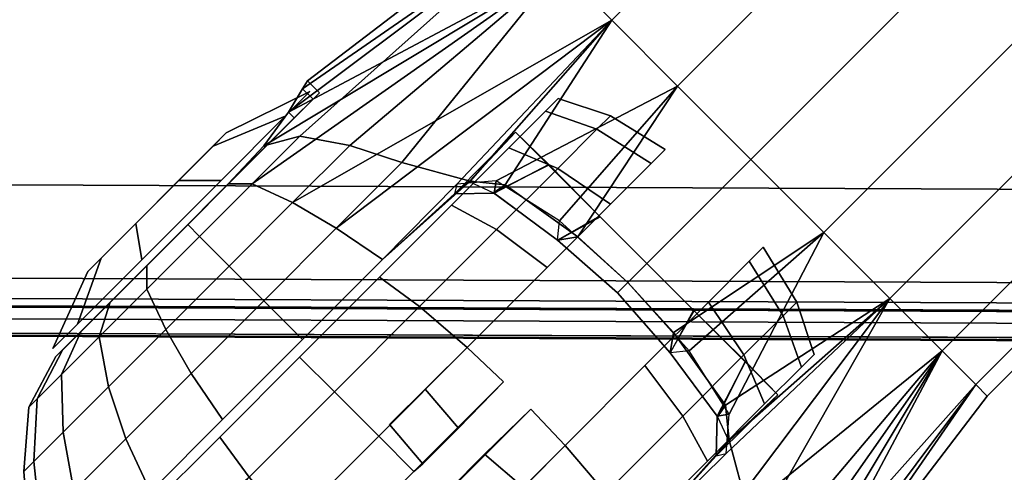
# Model space of a CAD drawing. Units: inches. Extents: x -2 to 144, y -6 to 168.
# Drawn here: x 81 to 83, y 157 to 158 of the extents above; entities that cross this region are included whole.
import ezdxf

# ---------------------------------------------------------------- set-up
doc = ezdxf.new("R2010")
doc.units = ezdxf.units.IN
doc.header["$MEASUREMENT"] = 0
for name, color, linetype in [('STORAGE-SHELF', 4, 'Continuous'), ('STRUCTURE', 3, 'Continuous'), ('WORKTL-ARM', 3, 'Continuous'), ('WORKTL-BRKT', 3, 'Continuous')]:
    doc.layers.add(name, color=color, linetype=linetype)

# ---------------------------------------------------------------- blocks, each defined once
blk = doc.blocks.new('MCF300_0T')
at = {"layer": 'STRUCTURE'}
for points in [[(8.875, -9.9343, 27.6014), (7.25, -8.3093, 27.6014), (-7.25, -8.3093, 27.6014), (-8.875, -9.9343, 27.6014)], [(8.875, -9.9343, 27.5389), (-8.875, -9.9343, 27.5389), (-7.25, -8.3093, 27.5389), (7.25, -8.3093, 27.5389)], [(8.875, -10.1359, 27.6014), (8.875, -9.9343, 27.6014), (-8.875, -9.9343, 27.6014), (-8.875, -10.1359, 27.6014)], [(-8.875, -10.1359, 27.5389), (-8.875, -9.9343, 27.5389), (8.875, -9.9343, 27.5389), (8.875, -10.1359, 27.5389)], [(-8.875, -10.2232, 27.5659), (8.875, -10.2232, 27.5659), (8.875, -10.1359, 27.6014), (-8.875, -10.1359, 27.6014)], [(8.875, -10.1359, 27.5389), (8.875, -10.1795, 27.5212), (-8.875, -10.1795, 27.5212), (-8.875, -10.1359, 27.5389)], [(-8.9062, -10.1952, 27.4567), (-8.8862, -10.1966, 27.4615), (8.8862, -10.1966, 27.4615), (8.9062, -10.1952, 27.4567)], [(-8.875, -10.1983, 27.4779), (-8.875, -10.1795, 27.5212), (8.875, -10.1795, 27.5212), (8.875, -10.1983, 27.4779)], [(8.875, -10.1983, 27.4779), (8.8862, -10.1966, 27.4615), (-8.8862, -10.1966, 27.4615), (-8.875, -10.1983, 27.4779)], [(-8.875, -10.2608, 27.4794), (8.875, -10.2608, 27.4794), (8.875, -10.2232, 27.5659), (-8.875, -10.2232, 27.5659)], [(8.9062, -10.2544, 27.4369), (8.8825, -10.2584, 27.4515), (-8.8825, -10.2584, 27.4515), (-8.9062, -10.2544, 27.4369)], [(-8.875, -10.2608, 27.4794), (-8.8825, -10.2584, 27.4515), (8.8825, -10.2584, 27.4515), (8.875, -10.2608, 27.4794)]]:
    blk.add_3dface(points, dxfattribs=at)
at = {"layer": 'STRUCTURE', "invisible_edges": 5}
for points in [[(-8.125, -9.25, 24.6212), (-8.9062, -10.1952, 27.4567), (8.9062, -10.1952, 27.4567), (8.125, -9.25, 24.6212)], [(8.125, -9.3093, 24.6014), (8.9062, -10.2544, 27.4369), (-8.9062, -10.2544, 27.4369), (-8.125, -9.3093, 24.6014)]]:
    blk.add_3dface(points, dxfattribs=at)
blk = doc.blocks.new('MCF310_P_0T')
at = {"layer": 'STORAGE-SHELF', "invisible_edges": 10}
for points in [[(8.8551, -11.7241, 27.6212), (5.9087, -11.483, 27.6212), (1.1291, -3, 27.6212), (1.5, -2.25, 27.6212)], [(1.806, -2.25, 28.6212), (1.3746, -3.1782, 28.6212), (5.8891, -11.7821, 28.6212), (8.8258, -12.0225, 28.6212)], [(-2.9559, -11.3382, 27.6212), (-5.9087, -11.483, 27.6212), (-1.1291, -3, 27.6212), (-0.4184, -3.4415, 27.6212)], [(0.4184, -3.4415, 27.6212), (1.1291, -3, 27.6212), (5.9087, -11.483, 27.6212), (2.9559, -11.3382, 27.6212)], [(-0.5117, -3.7286, 28.6212), (-1.3746, -3.1782, 28.6212), (-5.8891, -11.7821, 28.6212), (-2.9461, -11.6378, 28.6212)], [(2.9461, -11.6378, 28.6212), (5.8891, -11.7821, 28.6212), (1.3746, -3.1782, 28.6212), (0.5117, -3.7286, 28.6212)], [(-0.4184, -3.4415, 27.6212), (-0.4184, -3.4415, 27.6212), (0, -11.2899, 27.6212), (-2.9559, -11.3382, 27.6212)], [(2.9559, -11.3382, 27.6212), (0, -11.2899, 27.6212), (-0.4184, -3.4415, 27.6212), (0.4184, -3.4415, 27.6212)], [(-2.9461, -11.6378, 28.6212), (0, -11.5897, 28.6212), (-0.5117, -3.7286, 28.6212)], [(0.5117, -3.7286, 28.6212), (-0.5117, -3.7286, 28.6212), (0, -11.5897, 28.6212), (2.9461, -11.6378, 28.6212)]]:
    blk.add_3dface(points, dxfattribs=at)
blk = doc.blocks.new('GY91171_WM_0T')
at = {"layer": 'WORKTL-ARM'}
for points in [[(0.3574, 9.1978, 11.6509), (8.1654, 1.3898, 11.6509), (8.1904, 1.4148, 11.4278), (0.3824, 9.2228, 11.4278)], [(0.3824, 9.2228, 11.4278), (8.1904, 1.4148, 11.4278), (8.1654, 1.3898, 11.2048), (0.3574, 9.1978, 11.2048)], [(0.285, 9.1253, 11.852), (8.0929, 1.3174, 11.852), (8.1654, 1.3898, 11.6509), (0.3574, 9.1978, 11.6509)], [(0.3574, 9.1978, 11.2048), (8.1654, 1.3898, 11.2048), (8.0929, 1.3174, 11.0036), (0.285, 9.1253, 11.0036)], [(0.1721, 9.0124, 12.0117), (7.98, 1.2045, 12.0117), (8.0929, 1.3174, 11.852), (0.285, 9.1253, 11.852)], [(0.285, 9.1253, 11.0036), (8.0929, 1.3174, 11.0036), (7.98, 1.2045, 10.844), (0.1721, 9.0124, 10.844)], [(0.0298, 8.8702, 12.1142), (7.8378, 1.0622, 12.1142), (7.98, 1.2045, 12.0117), (0.1721, 9.0124, 12.0117)], [(-0.1279, 8.7125, 12.1495), (7.6801, 0.9045, 12.1495), (7.8378, 1.0622, 12.1142), (0.0298, 8.8702, 12.1142)], [(-0.2856, 8.5548, 12.1142), (7.5224, 0.7468, 12.1142), (7.6801, 0.9045, 12.1495), (-0.1279, 8.7125, 12.1495)], [(-0.4279, 8.4125, 12.0117), (7.3801, 0.6045, 12.0117), (7.5224, 0.7468, 12.1142), (-0.2856, 8.5548, 12.1142)], [(-0.5408, 8.2996, 11.852), (7.2672, 0.4916, 11.852), (7.3801, 0.6045, 12.0117), (-0.4279, 8.4125, 12.0117)], [(-0.4279, 8.4125, 10.844), (7.3801, 0.6045, 10.844), (7.2672, 0.4916, 11.0036), (-0.5408, 8.2996, 11.0036)], [(3.0005, 6.184, 10.844), (7.98, 1.2045, 10.844), (7.8378, 1.0622, 10.7415), (3.1637, 5.7363, 10.7415)], [(3.1637, 5.7363, 10.7415), (7.8378, 1.0622, 10.7415), (7.6801, 0.9045, 10.7061), (3.0514, 5.5331, 10.7061)], [(2.8483, 5.4209, 10.7415), (7.5224, 0.7468, 10.7415), (7.3801, 0.6045, 10.844), (2.4006, 5.5841, 10.844)], [(3.0514, 5.5331, 10.7061), (7.6801, 0.9045, 10.7061), (7.5224, 0.7468, 10.7415), (2.8483, 5.4209, 10.7415)], [(8.6364, 1.074, 11.4301), (8.647, 1.0568, 11.3059), (8.1654, 1.3898, 11.2048), (8.1904, 1.4148, 11.4278)], [(8.647, 1.0568, 11.5543), (8.6364, 1.074, 11.4301), (8.1904, 1.4148, 11.4278), (8.1654, 1.3898, 11.6509)], [(8.647, 1.0568, 11.3059), (8.6774, 1.0064, 11.1938), (8.0929, 1.3174, 11.0036), (8.1654, 1.3898, 11.2048)], [(8.653, 0.9548, 11.8512), (8.1654, 1.3898, 11.6509), (8.0929, 1.3174, 11.852), (8.5453, 0.9349, 11.9366)], [(8.6774, 1.0064, 11.6664), (8.647, 1.0568, 11.5543), (8.1654, 1.3898, 11.6509)], [(8.7306, 0.9339, 11.7553), (8.6774, 1.0064, 11.6664), (8.1654, 1.3898, 11.6509), (8.653, 0.9548, 11.8512)], [(8.0929, 1.3174, 11.0036), (8.7556, 0.8522, 10.9351), (8.6687, 0.8114, 10.8347), (7.98, 1.2045, 10.844)], [(8.4331, 0.8977, 12.0096), (8.0929, 1.3174, 11.852), (7.98, 1.2045, 12.0117), (8.2853, 0.8577, 12.1039)], [(8.7306, 0.9339, 11.1049), (8.8071, 0.852, 11.0478), (8.7556, 0.8522, 10.9351), (8.0929, 1.3174, 11.0036)], [(8.6774, 1.0064, 11.1938), (8.7306, 0.9339, 11.1049), (8.0929, 1.3174, 11.0036)], [(8.5453, 0.9349, 11.9366), (8.0929, 1.3174, 11.852), (8.0929, 1.3174, 11.852), (8.4331, 0.8977, 12.0096)], [(7.98, 1.2045, 10.844), (8.3139, 0.8515, 10.7601), (8.2291, 0.858, 10.7424), (7.8378, 1.0622, 10.7415)], [(8.2099, 0.8499, 12.1263), (7.98, 1.2045, 12.0117), (7.8378, 1.0622, 12.1142), (8.053, 0.7375, 12.2001)], [(7.98, 1.2045, 10.844), (8.6687, 0.8114, 10.8347), (8.5743, 0.7565, 10.7488), (7.98, 1.2045, 10.844)], [(7.98, 1.2045, 10.844), (8.5743, 0.7565, 10.7488), (8.4746, 0.6885, 10.6798), (8.3139, 0.8515, 10.7601)], [(8.2853, 0.8577, 12.1039), (7.98, 1.2045, 12.0117), (7.98, 1.2045, 12.0117), (8.2099, 0.8499, 12.1263)], [(7.8378, 1.0622, 10.7415), (8.0925, 0.7718, 10.6828), (7.9455, 0.6391, 10.6513), (7.6801, 0.9045, 10.7061)], [(8.053, 0.7375, 12.2001), (7.8378, 1.0622, 12.1142), (7.6801, 0.9045, 12.1495), (7.9455, 0.6391, 12.2089)], [(7.8378, 1.0622, 10.7415), (8.2291, 0.858, 10.7424), (8.0925, 0.7718, 10.6828), (7.8378, 1.0622, 10.7415)], [(8.2334, 0.832, 10.8009), (8.1155, 0.8935, 10.9094), (8.1874, 0.9629, 10.9797), (8.3189, 0.8302, 10.7895)], [(8.1874, 0.9629, 11.8794), (8.1161, 0.8924, 11.9508), (8.235, 0.8328, 12.0579), (8.2875, 0.8572, 12.0007)], [(8.1874, 0.9629, 10.9797), (8.3189, 0.8302, 10.7895), (8.2875, 0.8572, 12.0007), (8.1874, 0.9629, 11.8794)], [(7.6801, 0.9045, 10.7061), (7.9455, 0.6391, 10.6513), (7.8127, 0.4921, 10.6828), (7.5224, 0.7468, 10.7415)], [(7.9455, 0.6391, 12.2089), (7.6801, 0.9045, 12.1495), (7.5224, 0.7468, 12.1142), (7.847, 0.5315, 12.2001)], [(8.235, 0.8328, 12.0579), (8.1161, 0.8924, 11.9508), (8.0052, 0.7807, 12.0159), (8.0966, 0.7303, 12.1039)], [(8.1155, 0.8935, 10.9094), (8.2334, 0.832, 10.8009), (8.0969, 0.7306, 10.7553), (8.0062, 0.7824, 10.8441)], [(8.5743, 0.7565, 12.1114), (8.4331, 0.8977, 12.0096), (8.2853, 0.8577, 12.1039), (8.4746, 0.6885, 12.1804)], [(8.2099, 0.8499, 12.1263), (8.053, 0.7375, 12.2001), (8.0966, 0.7303, 12.1039), (8.235, 0.8328, 12.0579)], [(8.2334, 0.832, 10.8009), (8.2291, 0.858, 10.7424), (8.0925, 0.7718, 10.6828), (8.0969, 0.7306, 10.7553)], [(8.2875, 0.8572, 12.0007), (8.2853, 0.8577, 12.1039), (8.2099, 0.8499, 12.1263), (8.235, 0.8328, 12.0579)], [(8.3189, 0.8302, 10.7895), (8.3139, 0.8515, 10.7601), (8.2291, 0.858, 10.7424), (8.2334, 0.832, 10.8009)], [(8.4746, 0.6885, 10.6798), (8.4746, 0.6885, 12.1804), (8.2853, 0.8577, 12.1039), (8.3189, 0.8302, 10.7895)], [(8.3139, 0.8515, 10.7601), (8.4746, 0.6885, 10.6798), (8.3189, 0.8302, 10.7895), (8.3139, 0.8515, 10.7601)], [(8.0052, 0.7807, 12.0159), (8.0966, 0.7303, 12.1039), (7.9676, 0.6169, 12.1176), (7.9041, 0.6805, 12.0342)], [(8.0969, 0.7306, 10.7553), (8.0062, 0.7824, 10.8441), (7.9045, 0.6801, 10.8239), (7.9674, 0.6171, 10.741)], [(8.0925, 0.7718, 10.6828), (8.0969, 0.7306, 10.7553), (7.9674, 0.6171, 10.741), (7.9455, 0.6391, 10.6513)], [(7.5224, 0.7468, 10.7415), (7.7265, 0.3555, 10.7424), (7.7331, 0.2707, 10.7601), (7.3801, 0.6045, 10.844)], [(7.847, 0.5315, 12.2001), (7.5224, 0.7468, 12.1142), (7.3801, 0.6045, 12.0117), (7.7347, 0.3747, 12.1263)], [(7.5224, 0.7468, 10.7415), (7.8127, 0.4921, 10.6828), (7.7265, 0.3555, 10.7424), (7.5224, 0.7468, 10.7415)], [(8.0966, 0.7303, 12.1039), (8.053, 0.7375, 12.2001), (7.9455, 0.6391, 12.2089), (7.9676, 0.6169, 12.1176)], [(7.9674, 0.6171, 10.741), (7.9045, 0.6801, 10.8239), (7.8022, 0.5784, 10.8441), (7.8539, 0.4876, 10.7553)], [(7.9041, 0.6805, 12.0342), (7.9676, 0.6169, 12.1176), (7.8543, 0.488, 12.1039), (7.8039, 0.5794, 12.0159)], [(7.9455, 0.6391, 10.6513), (7.9674, 0.6171, 10.741), (7.8539, 0.4876, 10.7553), (7.8127, 0.4921, 10.6828)], [(7.9676, 0.6169, 12.1176), (7.9455, 0.6391, 12.2089), (7.847, 0.5315, 12.2001), (7.8543, 0.488, 12.1039)], [(7.3801, 0.6045, 10.844), (7.7731, -0.0841, 10.8347), (7.7324, -0.171, 10.9351), (7.2672, 0.4916, 11.0036)], [(7.7269, 0.2993, 12.1039), (7.3801, 0.6045, 12.0117), (7.2672, 0.4916, 11.852), (7.6869, 0.1515, 12.0096)], [(7.3801, 0.6045, 10.844), (7.8281, 0.0103, 10.7488), (7.7731, -0.0841, 10.8347), (7.3801, 0.6045, 10.844)], [(7.7331, 0.2707, 10.7601), (7.896, 0.1099, 10.6798), (7.8281, 0.0103, 10.7488), (7.3801, 0.6045, 10.844)], [(7.7347, 0.3747, 12.1263), (7.3801, 0.6045, 12.0117), (7.3801, 0.6045, 12.0117), (7.7269, 0.2993, 12.1039)], [(7.8022, 0.5784, 10.8441), (7.8539, 0.4876, 10.7553), (7.7526, 0.3512, 10.8009), (7.691, 0.4691, 10.9094)], [(7.8543, 0.488, 12.1039), (7.8039, 0.5794, 12.0159), (7.6922, 0.4685, 11.9508), (7.7518, 0.3496, 12.0579)], [(7.7518, 0.3496, 12.0579), (7.8543, 0.488, 12.1039), (7.847, 0.5315, 12.2001), (7.7347, 0.3747, 12.1263)], [(7.1947, 0.4192, 11.2048), (7.2672, 0.4916, 11.0036), (7.5781, -0.0928, 11.1938), (7.5277, -0.0625, 11.3059)], [(7.6497, 0.0393, 11.9366), (7.2672, 0.4916, 11.852), (7.1947, 0.4192, 11.6509), (7.6298, -0.0684, 11.8512)], [(7.2672, 0.4916, 11.0036), (7.7324, -0.171, 10.9351), (7.7326, -0.2226, 11.0478), (7.6507, -0.146, 11.1049)], [(7.2672, 0.4916, 11.0036), (7.2672, 0.4916, 11.0036), (7.6507, -0.146, 11.1049), (7.5781, -0.0928, 11.1938)], [(7.6869, 0.1515, 12.0096), (7.2672, 0.4916, 11.852), (7.2672, 0.4916, 11.852), (7.6497, 0.0393, 11.9366)], [(7.8539, 0.4876, 10.7553), (7.8127, 0.4921, 10.6828), (7.7265, 0.3555, 10.7424), (7.7526, 0.3512, 10.8009)], [(7.7544, 0.2656, 10.7895), (7.6216, 0.3971, 10.9797), (7.691, 0.4691, 10.9094), (7.7526, 0.3512, 10.8009)], [(7.7273, 0.2971, 12.0007), (7.7518, 0.3496, 12.0579), (7.6922, 0.4685, 11.9508), (7.6216, 0.3971, 11.8794)], [(7.1698, 0.3942, 11.4278), (7.1947, 0.4192, 11.2048), (7.5277, -0.0625, 11.3059), (7.5106, -0.0518, 11.4301)], [(7.1947, 0.4192, 11.6509), (7.1698, 0.3942, 11.4278), (7.5106, -0.0518, 11.4301), (7.5277, -0.0625, 11.5543)], [(7.1947, 0.4192, 11.6509), (7.1947, 0.4192, 11.6509), (7.5277, -0.0625, 11.5543), (7.5781, -0.0928, 11.6664)], [(7.6298, -0.0684, 11.8512), (7.1947, 0.4192, 11.6509), (7.5781, -0.0928, 11.6664), (7.6507, -0.146, 11.7553)], [(7.6216, 0.3971, 11.8794), (7.7273, 0.2971, 12.0007), (7.7544, 0.2656, 10.7895), (7.6216, 0.3971, 10.9797)], [(7.7518, 0.3496, 12.0579), (7.7347, 0.3747, 12.1263), (7.7269, 0.2993, 12.1039), (7.7273, 0.2971, 12.0007)], [(7.7526, 0.3512, 10.8009), (7.7265, 0.3555, 10.7424), (7.7331, 0.2707, 10.7601), (7.7544, 0.2656, 10.7895)], [(7.896, 0.1099, 12.1804), (7.7269, 0.2993, 12.1039), (7.6869, 0.1515, 12.0096), (7.8281, 0.0103, 12.1114)], [(7.7544, 0.2656, 10.7895), (7.7269, 0.2993, 12.1039), (7.896, 0.1099, 12.1804), (7.896, 0.1099, 10.6798)], [(7.7331, 0.2707, 10.7601), (7.7544, 0.2656, 10.7895), (7.896, 0.1099, 10.6798), (7.7331, 0.2707, 10.7601)], [(7.8281, 0.0103, 12.1114), (7.6869, 0.1515, 12.0096), (7.6497, 0.0393, 11.9366), (7.7731, -0.0841, 12.0256)], [(7.896, 0.1099, 10.6798), (8.0684, -0.0624, 10.6412), (7.9846, -0.1462, 10.7138), (7.8281, 0.0103, 10.7488)], [(8.0684, -0.0624, 12.219), (7.896, 0.1099, 12.1804), (7.8281, 0.0103, 12.1114), (7.9846, -0.1462, 12.1464)], [(8.0684, -0.0624, 10.6412), (7.896, 0.1099, 10.6798), (7.896, 0.1099, 12.1804), (8.0684, -0.0624, 12.219)], [(7.7731, -0.0841, 12.0256), (7.6497, 0.0393, 11.9366), (7.6298, -0.0684, 11.8512), (7.7324, -0.171, 11.9251)], [(7.8281, 0.0103, 10.7488), (7.9846, -0.1462, 10.7138), (7.9099, -0.2209, 10.804), (7.7731, -0.0841, 10.8347)], [(7.9846, -0.1462, 12.1464), (7.8281, 0.0103, 12.1114), (7.7731, -0.0841, 12.0256), (7.9099, -0.2209, 12.0562)], [(7.5277, -0.0625, 11.3059), (7.5503, -0.0399, 11.3059), (7.5364, -0.0259, 11.4301), (7.5106, -0.0518, 11.4301)], [(7.5277, -0.0625, 11.5543), (7.5106, -0.0518, 11.4301), (7.5364, -0.0259, 11.4301), (7.5503, -0.0399, 11.5543)], [(7.5277, -0.0625, 11.3059), (7.5781, -0.0928, 11.1938), (7.5907, -0.0802, 11.1938), (7.5503, -0.0399, 11.3059)], [(7.5277, -0.0625, 11.5543), (7.5503, -0.0399, 11.5543), (7.5907, -0.0802, 11.6664), (7.5781, -0.0928, 11.6664)], [(7.5364, -0.0259, 11.4301), (7.5503, -0.0399, 11.3059), (8.0506, -0.5401, 11.1938), (8.091, -0.5805, 11.3059)], [(7.5364, -0.0259, 11.4301), (8.091, -0.5805, 11.3059), (8.1049, -0.5944, 11.4301), (7.5503, -0.0399, 11.5543)], [(7.5907, -0.0802, 11.1938), (7.9877, -0.4773, 11.1049), (8.0506, -0.5401, 11.1938), (7.5503, -0.0399, 11.3059)], [(7.5907, -0.0802, 11.6664), (7.5503, -0.0399, 11.5543), (8.1049, -0.5944, 11.4301), (8.091, -0.5805, 11.5543)], [(7.6511, -0.2554, 11.2986), (7.6226, -0.2269, 11.4228), (7.5336, -0.0467, 11.43), (7.5865, -0.0996, 11.1996)], [(7.6226, -0.2269, 11.4228), (7.6511, -0.2554, 11.5469), (7.5865, -0.0996, 11.6603), (7.5336, -0.0467, 11.43)], [(8.0684, -0.0624, 10.6412), (8.2408, -0.2348, 10.6798), (8.1412, -0.3027, 10.7488), (7.9846, -0.1462, 10.7138)], [(8.2408, -0.2348, 12.1804), (8.0684, -0.0624, 12.219), (7.9846, -0.1462, 12.1464), (8.1412, -0.3027, 12.1114)], [(8.0684, -0.0624, 10.6412), (8.0684, -0.0624, 12.219), (8.2408, -0.2348, 12.1804), (8.2408, -0.2348, 10.6798)], [(7.6507, -0.146, 11.1049), (7.6536, -0.1431, 11.1049), (7.5907, -0.0802, 11.1938), (7.5781, -0.0928, 11.1938)], [(7.6507, -0.146, 11.7553), (7.5781, -0.0928, 11.6664), (7.5907, -0.0802, 11.6664), (7.6536, -0.1431, 11.7553)], [(7.5907, -0.0802, 11.1938), (7.6536, -0.1431, 11.1049), (7.9085, -0.398, 11.0478), (7.9877, -0.4773, 11.1049)], [(7.5907, -0.0802, 11.6664), (8.091, -0.5805, 11.5543), (8.0506, -0.5401, 11.6664), (7.6536, -0.1431, 11.7553)], [(7.7324, -0.171, 11.9251), (7.6298, -0.0684, 11.8512), (7.6507, -0.146, 11.7553), (7.7326, -0.2226, 11.8124)], [(7.7731, -0.0841, 10.8347), (7.9099, -0.2209, 10.804), (7.8461, -0.2847, 10.9097), (7.7324, -0.171, 10.9351)], [(7.9099, -0.2209, 12.0562), (7.7731, -0.0841, 12.0256), (7.7324, -0.171, 11.9251), (7.8461, -0.2847, 11.9506)], [(7.7258, -0.3301, 11.2219), (7.6511, -0.2554, 11.2986), (7.5865, -0.0996, 11.1996), (7.7251, -0.2382, 11.0572)], [(7.6511, -0.2554, 11.5469), (7.7258, -0.3301, 11.6236), (7.7251, -0.2382, 11.8027), (7.5865, -0.0996, 11.6603)], [(7.6507, -0.146, 11.1049), (7.7326, -0.2226, 11.0478), (7.7328, -0.2223, 11.0478), (7.6536, -0.1431, 11.1049)], [(7.6507, -0.146, 11.7553), (7.6536, -0.1431, 11.7553), (7.7328, -0.2223, 11.8124), (7.7326, -0.2226, 11.8124)], [(7.7328, -0.2223, 11.0478), (7.8207, -0.3102, 11.0281), (7.9085, -0.398, 11.0478), (7.6536, -0.1431, 11.1049)], [(7.7328, -0.2223, 11.8124), (7.6536, -0.1431, 11.7553), (8.0506, -0.5401, 11.6664), (7.9877, -0.4773, 11.7553)], [(7.9846, -0.1462, 10.7138), (8.1412, -0.3027, 10.7488), (8.0467, -0.3577, 10.8347), (7.9099, -0.2209, 10.804)], [(8.1412, -0.3027, 12.1114), (7.9846, -0.1462, 12.1464), (7.9099, -0.2209, 12.0562), (8.0467, -0.3577, 12.0256)], [(7.7324, -0.171, 10.9351), (7.8461, -0.2847, 10.9097), (7.8206, -0.3102, 11.0281), (7.7326, -0.2226, 11.0478)], [(7.8461, -0.2847, 11.9506), (7.7324, -0.171, 11.9251), (7.7326, -0.2226, 11.8124), (7.8206, -0.3102, 11.8321)], [(7.9213, -0.5256, 11.4228), (7.6226, -0.2269, 11.4228), (7.6511, -0.2554, 11.2986), (7.8928, -0.497, 11.2986)], [(7.6511, -0.2554, 11.5469), (7.6226, -0.2269, 11.4228), (7.9213, -0.5256, 11.4228), (7.8928, -0.497, 11.5469)], [(7.8207, -0.3102, 11.0281), (7.7328, -0.2223, 11.0478), (7.7326, -0.2226, 11.0478), (7.8206, -0.3102, 11.0281)], [(7.8206, -0.3102, 11.8321), (7.7326, -0.2226, 11.8124), (7.7328, -0.2223, 11.8124)], [(7.7328, -0.2223, 11.8124), (7.9877, -0.4773, 11.7553), (7.9085, -0.398, 11.8124), (7.8207, -0.3102, 11.8321)], [(7.9099, -0.2209, 10.804), (8.0467, -0.3577, 10.8347), (7.9599, -0.3984, 10.9351), (7.8461, -0.2847, 10.9097)], [(8.0467, -0.3577, 12.0256), (7.9099, -0.2209, 12.0562), (7.8461, -0.2847, 11.9506), (7.9599, -0.3984, 11.9251)], [(7.8181, -0.4224, 11.2219), (7.7258, -0.3301, 11.2219), (7.7251, -0.2382, 11.0572), (7.8964, -0.4095, 11.0572)], [(7.7258, -0.3301, 11.6236), (7.8181, -0.4224, 11.6236), (7.8964, -0.4095, 11.8027), (7.7251, -0.2382, 11.8027)], [(8.2408, -0.2348, 10.6798), (8.3963, -0.3903, 10.7919), (8.2824, -0.4439, 10.8506), (8.1412, -0.3027, 10.7488)], [(8.3963, -0.3903, 12.0684), (8.2408, -0.2348, 12.1804), (8.1412, -0.3027, 12.1114), (8.2824, -0.4439, 12.0096)], [(8.3963, -0.3903, 10.7919), (8.2408, -0.2348, 10.6798), (8.2408, -0.2348, 12.1804), (8.3963, -0.3903, 12.0684)], [(7.6511, -0.2554, 11.2986), (7.7258, -0.3301, 11.2219), (7.8181, -0.4224, 11.2219), (7.8928, -0.497, 11.2986)], [(7.8181, -0.4224, 11.6236), (7.7258, -0.3301, 11.6236), (7.6511, -0.2554, 11.5469), (7.8928, -0.497, 11.5469)], [(7.8461, -0.2847, 10.9097), (7.9599, -0.3984, 10.9351), (7.9085, -0.3981, 11.0478), (7.8206, -0.3102, 11.0281)], [(7.9599, -0.3984, 11.9251), (7.8461, -0.2847, 11.9506), (7.8206, -0.3102, 11.8321), (7.9085, -0.3981, 11.8124)], [(8.1412, -0.3027, 10.7488), (8.2824, -0.4439, 10.8506), (8.1702, -0.4811, 10.9236), (8.0467, -0.3577, 10.8347)], [(8.2824, -0.4439, 12.0096), (8.1412, -0.3027, 12.1114), (8.0467, -0.3577, 12.0256), (8.1702, -0.4811, 11.9366)], [(8.0467, -0.3577, 10.8347), (8.1702, -0.4811, 10.9236), (8.0624, -0.501, 11.0091), (7.9599, -0.3984, 10.9351)], [(8.1702, -0.4811, 11.9366), (8.0467, -0.3577, 12.0256), (7.9599, -0.3984, 11.9251), (8.0624, -0.501, 11.8512)], [(7.9599, -0.3984, 10.9351), (8.0624, -0.501, 11.0091), (7.9877, -0.4773, 11.1049), (7.9085, -0.3981, 11.0478)], [(8.0624, -0.501, 11.8512), (7.9599, -0.3984, 11.9251), (7.9085, -0.3981, 11.8124), (7.9877, -0.4773, 11.7553)], [(8.3963, -0.3903, 10.7919), (8.5197, -0.5138, 10.9664), (8.3944, -0.556, 11.0091), (8.2824, -0.4439, 10.8506)], [(8.5197, -0.5138, 11.8938), (8.3963, -0.3903, 12.0684), (8.2824, -0.4439, 12.0096), (8.3944, -0.556, 11.8512)], [(7.8928, -0.497, 11.2986), (7.8181, -0.4224, 11.2219), (7.8964, -0.4095, 11.0572), (8.0349, -0.548, 11.1996)], [(7.8181, -0.4224, 11.6236), (7.8928, -0.497, 11.5469), (8.0349, -0.548, 11.6603), (7.8964, -0.4095, 11.8027)], [(8.2824, -0.4439, 10.8506), (8.3944, -0.556, 11.0091), (8.2681, -0.5791, 11.0621), (8.1702, -0.4811, 10.9236)], [(8.3944, -0.556, 11.8512), (8.2824, -0.4439, 12.0096), (8.1702, -0.4811, 11.9366), (8.2681, -0.5791, 11.7981)], [(8.0624, -0.501, 11.0091), (8.1439, -0.5825, 11.1242), (8.0506, -0.5401, 11.1938), (7.9877, -0.4773, 11.1049)], [(8.1439, -0.5825, 11.736), (8.0624, -0.501, 11.8512), (7.9877, -0.4773, 11.7553), (8.0506, -0.5401, 11.6664)], [(8.1702, -0.4811, 10.9236), (8.2681, -0.5791, 11.0621), (8.1439, -0.5825, 11.1242), (8.0624, -0.501, 11.0091)], [(8.2681, -0.5791, 11.7981), (8.1702, -0.4811, 11.9366), (8.0624, -0.501, 11.8512), (8.1439, -0.5825, 11.736)], [(7.9213, -0.5256, 11.4228), (7.8928, -0.497, 11.2986), (8.0349, -0.548, 11.1996), (8.0879, -0.601, 11.43)], [(7.8928, -0.497, 11.5469), (7.9213, -0.5256, 11.4228), (8.0879, -0.601, 11.43), (8.0349, -0.548, 11.6603)], [(8.1439, -0.5825, 11.1242), (8.1961, -0.6347, 11.2693), (8.091, -0.5805, 11.3059), (8.0506, -0.5401, 11.1938)], [(8.1961, -0.6347, 11.5909), (8.1439, -0.5825, 11.736), (8.0506, -0.5401, 11.6664), (8.091, -0.5805, 11.5543)], [(8.3944, -0.556, 11.0091), (8.4664, -0.6279, 11.2088), (8.331, -0.642, 11.2366), (8.2681, -0.5791, 11.0621)], [(8.4664, -0.6279, 11.6515), (8.3944, -0.556, 11.8512), (8.2681, -0.5791, 11.7981), (8.331, -0.642, 11.6236)], [(8.1961, -0.6347, 11.2693), (8.2141, -0.6527, 11.4301), (8.1049, -0.5944, 11.4301), (8.091, -0.5805, 11.3059)], [(8.2141, -0.6527, 11.4301), (8.1961, -0.6347, 11.5909), (8.091, -0.5805, 11.5543), (8.1049, -0.5944, 11.4301)], [(8.2681, -0.5791, 11.0621), (8.331, -0.642, 11.2366), (8.1961, -0.6347, 11.2693), (8.1439, -0.5825, 11.1242)], [(8.331, -0.642, 11.6236), (8.2681, -0.5791, 11.7981), (8.1439, -0.5825, 11.736), (8.1961, -0.6347, 11.5909)], [(8.331, -0.642, 11.2366), (8.3527, -0.6636, 11.4301), (8.2141, -0.6527, 11.4301), (8.1961, -0.6347, 11.2693)], [(8.3527, -0.6636, 11.4301), (8.331, -0.642, 11.6236), (8.1961, -0.6347, 11.5909), (8.2141, -0.6527, 11.4301)], [(8.4664, -0.6279, 11.2088), (8.4912, -0.6527, 11.4301), (8.3527, -0.6636, 11.4301), (8.331, -0.642, 11.2366)], [(8.4912, -0.6527, 11.4301), (8.4664, -0.6279, 11.6515), (8.331, -0.642, 11.6236), (8.3527, -0.6636, 11.4301)]]:
    blk.add_3dface(points, dxfattribs=at)
at = {"layer": 'WORKTL-BRKT'}
for points in [[(8.1276, 1.0137, 11.6739), (8.1003, 1.041, 11.4301), (7.9878, 1.0037, 11.4301), (8.0169, 0.9745, 11.6903)], [(8.1003, 1.041, 11.4301), (8.1276, 1.0137, 11.1863), (8.0169, 0.9745, 11.1699), (7.9878, 1.0037, 11.4301)], [(8.1276, 1.0137, 11.1863), (8.1003, 1.041, 11.4301), (8.1276, 1.0137, 11.6739), (8.2069, 0.9345, 10.9664)], [(8.0169, 0.9745, 11.6903), (7.9878, 1.0037, 11.4301), (7.8693, 0.9311, 11.4301), (7.8996, 0.9008, 11.7004)], [(7.9878, 1.0037, 11.4301), (8.0169, 0.9745, 11.1699), (7.8996, 0.9008, 11.1599), (7.8693, 0.9311, 11.4301)], [(8.2069, 0.9345, 11.8938), (8.1276, 1.0137, 11.6739), (8.0169, 0.9745, 11.6903), (8.1015, 0.8899, 11.9251)], [(8.1276, 1.0137, 11.1863), (8.2069, 0.9345, 10.9664), (8.1015, 0.8899, 10.9351), (8.0169, 0.9745, 11.1699)], [(8.1276, 1.0137, 11.6739), (8.2069, 0.9345, 11.8938), (8.3303, 0.811, 10.7919), (8.2069, 0.9345, 10.9664)], [(8.1015, 0.8899, 11.9251), (8.0169, 0.9745, 11.6903), (7.8996, 0.9008, 11.7004), (7.9874, 0.813, 11.9441)], [(8.0169, 0.9745, 11.1699), (8.1015, 0.8899, 10.9351), (7.9874, 0.813, 10.9161), (7.8996, 0.9008, 11.1599)], [(7.8996, 0.9008, 11.7004), (7.8693, 0.9311, 11.4301), (7.8996, 0.9008, 11.1599), (7.9874, 0.813, 10.9161)], [(8.3303, 0.811, 12.0684), (8.2069, 0.9345, 11.8938), (8.1015, 0.8899, 11.9251), (8.2332, 0.7582, 12.1114)], [(8.2069, 0.9345, 10.9664), (8.3303, 0.811, 10.7919), (8.2332, 0.7582, 10.7488), (8.1015, 0.8899, 10.9351)], [(8.3303, 0.811, 10.7919), (8.2069, 0.9345, 11.8938), (8.3303, 0.811, 12.0684), (8.4858, 0.6555, 10.6798)], [(8.1242, 0.6761, 10.7226), (7.9874, 0.813, 11.9441), (7.8996, 0.9008, 11.7004), (7.9874, 0.813, 10.9161)], [(8.2332, 0.7582, 12.1114), (8.1015, 0.8899, 11.9251), (7.9874, 0.813, 11.9441), (8.1242, 0.6761, 12.1376)], [(8.1015, 0.8899, 10.9351), (8.2332, 0.7582, 10.7488), (8.1242, 0.6761, 10.7226), (7.9874, 0.813, 10.9161)], [(8.1242, 0.6761, 12.1376), (7.9874, 0.813, 11.9441), (8.1242, 0.6761, 10.7226), (8.2966, 0.5038, 10.5984)], [(8.4858, 0.6555, 12.1804), (8.3303, 0.811, 12.0684), (8.2332, 0.7582, 12.1114), (8.3992, 0.5922, 12.231)], [(8.3303, 0.811, 10.7919), (8.4858, 0.6555, 10.6798), (8.3992, 0.5922, 10.6292), (8.2332, 0.7582, 10.7488)], [(8.3303, 0.811, 12.0684), (8.4858, 0.6555, 12.1804), (8.6582, 0.4831, 10.6412), (8.4858, 0.6555, 10.6798)], [(8.3992, 0.5922, 12.231), (8.2332, 0.7582, 12.1114), (8.1242, 0.6761, 12.1376), (8.2966, 0.5038, 12.2618)], [(8.2332, 0.7582, 10.7488), (8.3992, 0.5922, 10.6292), (8.2966, 0.5038, 10.5984), (8.1242, 0.6761, 10.7226)], [(7.6887, 0.6899, 11.7004), (7.6584, 0.7201, 11.4301), (7.5858, 0.6017, 11.4301), (7.615, 0.5725, 11.6903)], [(7.6584, 0.7201, 11.4301), (7.6887, 0.6899, 11.1599), (7.615, 0.5725, 11.1699), (7.5858, 0.6017, 11.4301)], [(7.7765, 0.602, 10.9161), (7.6887, 0.6899, 11.1599), (7.6584, 0.7201, 11.4301), (7.6887, 0.6899, 11.7004)], [(7.7765, 0.602, 11.9441), (7.6887, 0.6899, 11.7004), (7.615, 0.5725, 11.6903), (7.6995, 0.488, 11.9251)], [(7.6887, 0.6899, 11.1599), (7.7765, 0.602, 10.9161), (7.6995, 0.488, 10.9351), (7.615, 0.5725, 11.1699)], [(7.7765, 0.602, 10.9161), (7.6887, 0.6899, 11.7004), (7.7765, 0.602, 11.9441), (7.9133, 0.4652, 10.7226)], [(8.3872, 0.4143, 11.8056), (8.2966, 0.5038, 12.2618), (8.1242, 0.6761, 12.1376), (8.2966, 0.5038, 10.5984)], [(7.615, 0.5725, 11.6903), (7.5858, 0.6017, 11.4301), (7.5485, 0.4891, 11.4301), (7.5758, 0.4618, 11.6739)], [(7.5858, 0.6017, 11.4301), (7.615, 0.5725, 11.1699), (7.5758, 0.4618, 11.1863), (7.5485, 0.4891, 11.4301)], [(7.9133, 0.4652, 12.1376), (7.7765, 0.602, 11.9441), (7.6995, 0.488, 11.9251), (7.8313, 0.3562, 12.1114)], [(7.7765, 0.602, 10.9161), (7.9133, 0.4652, 10.7226), (7.8313, 0.3562, 10.7488), (7.6995, 0.488, 10.9351)], [(8.0857, 0.2929, 10.5984), (7.9133, 0.4652, 10.7226), (7.7765, 0.602, 11.9441), (7.9133, 0.4652, 12.1376)], [(8.5832, 0.4082, 12.2722), (8.3992, 0.5922, 12.231), (8.2966, 0.5038, 12.2618), (8.4877, 0.3127, 12.3046)], [(8.3992, 0.5922, 10.6292), (8.5832, 0.4082, 10.588), (8.4877, 0.3127, 10.5556), (8.2966, 0.5038, 10.5984)], [(7.6995, 0.488, 11.9251), (7.615, 0.5725, 11.6903), (7.5758, 0.4618, 11.6739), (7.655, 0.3826, 11.8938)], [(7.615, 0.5725, 11.1699), (7.6995, 0.488, 10.9351), (7.655, 0.3826, 10.9664), (7.5758, 0.4618, 11.1863)], [(7.655, 0.3826, 10.9664), (7.5758, 0.4618, 11.6739), (7.5485, 0.4891, 11.4301), (7.5758, 0.4618, 11.1863)], [(8.4877, 0.3127, 12.3046), (8.2966, 0.5038, 12.2618), (8.2184, 0.4303, 12.2722), (8.4119, 0.2368, 12.3155)], [(8.2966, 0.5038, 10.5984), (8.4877, 0.3127, 10.5556), (8.4119, 0.2368, 10.5447), (8.2184, 0.4303, 10.588)], [(8.3872, 0.4143, 11.8056), (8.3153, 0.3299, 11.8077), (8.2184, 0.4303, 12.2722), (8.2966, 0.5038, 12.2618)], [(8.2966, 0.5038, 10.5984), (8.2184, 0.4303, 10.588), (8.3923, 0.2535, 11.0373), (8.4642, 0.338, 11.0352)], [(8.2966, 0.5038, 10.5984), (8.4642, 0.338, 11.0352), (8.3872, 0.4143, 11.8056)], [(7.8313, 0.3562, 12.1114), (7.6995, 0.488, 11.9251), (7.655, 0.3826, 11.8938), (7.7784, 0.2592, 12.0684)], [(7.6995, 0.488, 10.9351), (7.8313, 0.3562, 10.7488), (7.7784, 0.2592, 10.7919), (7.655, 0.3826, 10.9664)], [(7.655, 0.3826, 10.9664), (7.7784, 0.2592, 10.7919), (7.655, 0.3826, 11.8938), (7.5758, 0.4618, 11.6739)], [(8.0857, 0.2929, 12.2618), (7.9133, 0.4652, 12.1376), (7.8313, 0.3562, 12.1114), (7.9973, 0.1902, 12.231)], [(7.9133, 0.4652, 10.7226), (8.0857, 0.2929, 10.5984), (7.9973, 0.1902, 10.6292), (7.8313, 0.3562, 10.7488)], [(8.0857, 0.2929, 10.5984), (7.9133, 0.4652, 12.1376), (8.0857, 0.2929, 12.2618), (8.1752, 0.2023, 11.8056)], [(8.3923, 0.2535, 11.0373), (8.2184, 0.4303, 10.588), (8.4119, 0.2368, 10.5447), (8.4119, 0.2368, 12.3155)], [(8.3153, 0.3299, 11.8077), (8.3923, 0.2535, 11.0373), (8.4119, 0.2368, 12.3155), (8.2184, 0.4303, 12.2722)], [(8.3153, 0.3299, 11.8077), (8.3872, 0.4143, 11.8056), (8.4642, 0.338, 11.0352), (8.3923, 0.2535, 11.0373)], [(7.9339, 0.1037, 10.6798), (7.7784, 0.2592, 12.0684), (7.655, 0.3826, 11.8938), (7.7784, 0.2592, 10.7919)], [(8.3527, 0.1776, 12.3155), (8.1592, 0.3711, 12.2722), (8.0857, 0.2929, 12.2618), (8.2768, 0.1018, 12.3046)], [(8.1592, 0.3711, 10.588), (8.3527, 0.1776, 10.5447), (8.2768, 0.1018, 10.5556), (8.0857, 0.2929, 10.5984)], [(8.0857, 0.2929, 12.2618), (8.1592, 0.3711, 12.2722), (8.2596, 0.2742, 11.8077), (8.1752, 0.2023, 11.8056)], [(8.2515, 0.1253, 11.0352), (8.3359, 0.1972, 11.0373), (8.1592, 0.3711, 10.588), (8.0857, 0.2929, 10.5984)], [(8.3527, 0.1776, 12.3155), (8.3527, 0.1776, 10.5447), (8.1592, 0.3711, 10.588), (8.3359, 0.1972, 11.0373)], [(8.1592, 0.3711, 12.2722), (8.3527, 0.1776, 12.3155), (8.3359, 0.1972, 11.0373), (8.2596, 0.2742, 11.8077)], [(7.9973, 0.1902, 12.231), (7.8313, 0.3562, 12.1114), (7.7784, 0.2592, 12.0684), (7.9339, 0.1037, 12.1804)], [(7.8313, 0.3562, 10.7488), (7.9973, 0.1902, 10.6292), (7.9339, 0.1037, 10.6798), (7.7784, 0.2592, 10.7919)], [(8.2768, 0.1018, 12.3046), (8.0857, 0.2929, 12.2618), (7.9973, 0.1902, 12.231), (8.1813, 0.0062, 12.2722)], [(8.0857, 0.2929, 10.5984), (8.2768, 0.1018, 10.5556), (8.1813, 0.0062, 10.588), (7.9973, 0.1902, 10.6292)], [(8.1752, 0.2023, 11.8056), (8.1752, 0.2023, 11.8056), (8.2515, 0.1253, 11.0352), (8.0857, 0.2929, 10.5984)], [(7.9339, 0.1037, 10.6798), (8.1063, -0.0687, 10.6412), (7.9339, 0.1037, 12.1804), (7.7784, 0.2592, 12.0684)], [(8.3359, 0.1972, 11.0373), (8.2515, 0.1253, 11.0352), (8.1752, 0.2023, 11.8056), (8.2596, 0.2742, 11.8077)], [(8.1813, 0.0062, 12.2722), (7.9973, 0.1902, 12.231), (7.9339, 0.1037, 12.1804), (8.1063, -0.0687, 12.219)], [(7.9973, 0.1902, 10.6292), (8.1813, 0.0062, 10.588), (8.1063, -0.0687, 10.6412), (7.9339, 0.1037, 10.6798)], [(8.5461, -0.0159, 12.2722), (8.3527, 0.1776, 12.3155), (8.2768, 0.1018, 12.3046), (8.4679, -0.0893, 12.2618)], [(8.3527, 0.1776, 10.5447), (8.5461, -0.0159, 10.588), (8.4679, -0.0893, 10.5984), (8.2768, 0.1018, 10.5556)], [(8.3527, 0.1776, 12.3155), (8.5461, -0.0159, 12.2722), (8.5461, -0.0159, 10.588), (8.3527, 0.1776, 10.5447)], [(8.2787, -0.2411, 10.6798), (8.1063, -0.0687, 12.219), (7.9339, 0.1037, 12.1804), (8.1063, -0.0687, 10.6412)], [(8.4679, -0.0893, 12.2618), (8.2768, 0.1018, 12.3046), (8.1813, 0.0062, 12.2722), (8.3653, -0.1778, 12.231)], [(8.2768, 0.1018, 10.5556), (8.4679, -0.0893, 10.5984), (8.3653, -0.1778, 10.6292), (8.1813, 0.0062, 10.588)], [(8.3653, -0.1778, 12.231), (8.1813, 0.0062, 12.2722), (8.1063, -0.0687, 12.219), (8.2787, -0.2411, 12.1804)], [(8.1813, 0.0062, 10.588), (8.3653, -0.1778, 10.6292), (8.2787, -0.2411, 10.6798), (8.1063, -0.0687, 10.6412)], [(8.2787, -0.2411, 10.6798), (8.4342, -0.3966, 10.7919), (8.2787, -0.2411, 12.1804), (8.1063, -0.0687, 12.219)], [(8.3653, -0.1778, 10.6292), (8.5313, -0.3438, 10.7488), (8.4342, -0.3966, 10.7919), (8.2787, -0.2411, 10.6798)], [(8.2787, -0.2411, 12.1804), (8.4342, -0.3966, 12.0684), (8.5466, -0.4055, 12.1316), (8.3653, -0.1778, 12.231)], [(8.4342, -0.3966, 10.7919), (8.2787, -0.2411, 10.6798), (8.3653, -0.1778, 10.6292), (8.5438, -0.34, 10.7176)], [(8.5576, -0.52, 10.9664), (8.4342, -0.3966, 12.0684), (8.2787, -0.2411, 12.1804), (8.4342, -0.3966, 10.7919)]]:
    blk.add_3dface(points, dxfattribs=at)

msp = doc.modelspace()

# ---------------------------------------------------------------- block references
for name, p, rotation in [('MCF310_P_0T', (81.834, 167.9277), 359.7499999999999), ('MCF300_0T', (81.834, 167.9277), 359.7499999999999), ('GY91171_WM_0T', (81.834, 165.7309, 36), 270)]:
    msp.add_blockref(name, p, dxfattribs=dict(rotation=rotation))

doc.saveas('drawing.dxf')
